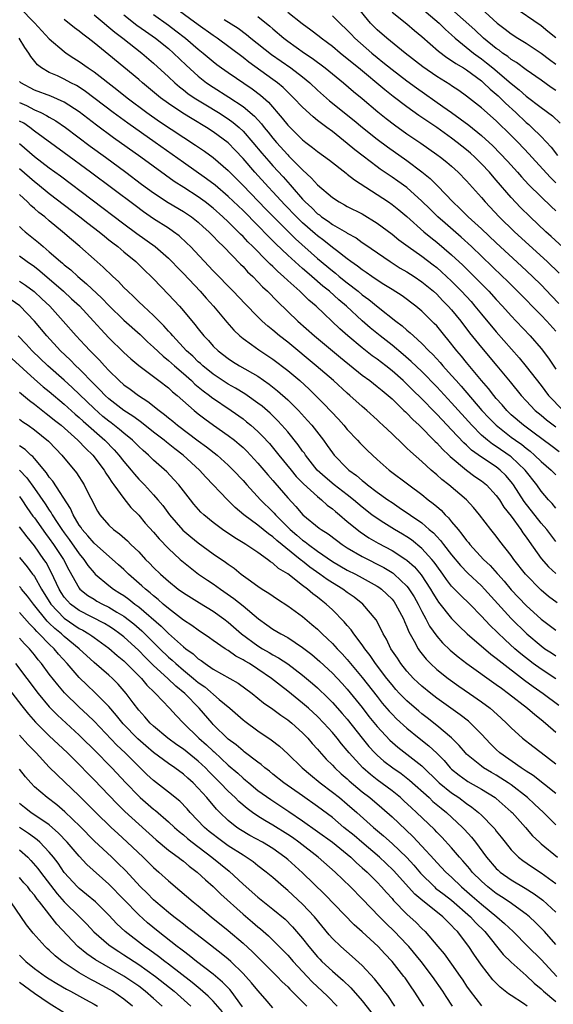
# Model space of a CAD drawing. Units: inches. Extents: x 2583000 to 2586000, y 1551000 to 1554000.
# Drawn here: x 2584437 to 2584509, y 1551253 to 1551385 of the extents above; entities that cross this region are included whole.
import ezdxf

# ---------------------------------------------------------------- set-up
doc = ezdxf.new("R2010")
doc.units = ezdxf.units.IN
doc.header["$MEASUREMENT"] = 0
doc.layers.add('LD25831551_2ft', color=115, linetype='Continuous')

msp = doc.modelspace()

# ---------------------------------------------------------------- linework, layer by layer
at = {"layer": 'LD25831551_2ft'}
for points, elevation in [([(2584509, 1551363.58), (2584508.27, 1551364.27), (2584505.76, 1551367), (2584505.41, 1551367.41), (2584503.92, 1551369), (2584503, 1551369.93), (2584501, 1551371.9), (2584499, 1551373.65), (2584497, 1551375.21), (2584495.95, 1551375.95), (2584495, 1551376.58), (2584494.76, 1551376.76), (2584493, 1551377.86), (2584491.15, 1551379.15), (2584488.78, 1551381), (2584486.29, 1551383), (2584485, 1551384.11), (2584484.55, 1551384.55), (2584484.11, 1551385), (2584480.93, 1551388.93)], 7968), ([(2584497.94, 1551387.94), (2584501.11, 1551385), (2584502.19, 1551384.19), (2584503, 1551383.56), (2584503.87, 1551383), (2584505, 1551382.31), (2584507, 1551380.99), (2584508.12, 1551380.12), (2584509, 1551379.49)], 7976), ([(2584509, 1551383.02), (2584507.9, 1551383.9), (2584507, 1551384.65), (2584503.24, 1551387.24)], 7978), ([(2584437.05, 1551387.05), (2584439, 1551385.05), (2584441, 1551382.9), (2584443, 1551381.2), (2584443.27, 1551381), (2584444.3, 1551380.3), (2584445, 1551379.88), (2584446.21, 1551379), (2584447, 1551378.47), (2584450.08, 1551376.08), (2584451.43, 1551375), (2584454.11, 1551373), (2584455.81, 1551371.81), (2584460.62, 1551368.62), (2584461.81, 1551367.81), (2584463, 1551366.95), (2584465, 1551365.22), (2584467, 1551363.2), (2584470.05, 1551360.05), (2584474.05, 1551356.05), (2584477, 1551353.42), (2584479, 1551351.73), (2584479.42, 1551351.42), (2584479.91, 1551351), (2584481, 1551350.14), (2584482.46, 1551349), (2584483, 1551348.54), (2584483.89, 1551347.89), (2584485.14, 1551346.86), (2584487.51, 1551345), (2584488.36, 1551344.36), (2584489, 1551343.78), (2584489.43, 1551343.43), (2584489.87, 1551343), (2584491, 1551341.98), (2584491.95, 1551341), (2584492.49, 1551340.49), (2584493.45, 1551339.45), (2584493.83, 1551339), (2584495, 1551337.71), (2584495.61, 1551337), (2584496.27, 1551336.27), (2584499.07, 1551333), (2584500, 1551332), (2584500.97, 1551331), (2584503, 1551329.43), (2584503.57, 1551329), (2584504.41, 1551328.41), (2584505, 1551327.92), (2584505.53, 1551327.53), (2584506.14, 1551327), (2584507, 1551326.16), (2584508.38, 1551325), (2584509, 1551324.34)], 7948), ([(2584447, 1551386.14), (2584448.37, 1551385), (2584448.7, 1551384.7), (2584449, 1551384.48), (2584449.79, 1551383.79), (2584450.86, 1551383), (2584453.4, 1551381), (2584455, 1551379.64), (2584457, 1551377.8), (2584457.83, 1551377), (2584458.46, 1551376.46), (2584459, 1551376.05), (2584459.58, 1551375.58), (2584460.44, 1551375), (2584462.02, 1551374.02), (2584463.7, 1551373), (2584465, 1551372.15), (2584465.68, 1551371.68), (2584466.47, 1551371), (2584467, 1551370.52), (2584468.34, 1551369), (2584469.54, 1551367.54), (2584470.47, 1551366.47), (2584471, 1551365.87), (2584472.38, 1551364.38), (2584473, 1551363.66), (2584473.32, 1551363.32), (2584473.59, 1551363), (2584475, 1551361.38), (2584475.36, 1551361), (2584476.22, 1551360.22), (2584477, 1551359.42), (2584477.25, 1551359.25), (2584477.54, 1551359), (2584478.42, 1551358.42), (2584479, 1551357.97), (2584480.89, 1551356.89), (2584481, 1551356.8), (2584482.17, 1551356.17), (2584483, 1551355.56), (2584483.35, 1551355.35), (2584486.74, 1551353), (2584488.11, 1551352.11), (2584489, 1551351.62), (2584489.96, 1551351), (2584491, 1551350.29), (2584492.55, 1551349), (2584493, 1551348.6), (2584493.78, 1551347.78), (2584494.56, 1551347), (2584495, 1551346.5), (2584496.22, 1551345), (2584497.42, 1551343.42), (2584499, 1551341.47), (2584501.07, 1551339), (2584502.85, 1551336.85), (2584504.33, 1551335), (2584505, 1551334.27), (2584506.22, 1551333), (2584507, 1551332.36), (2584507.73, 1551331.73), (2584509, 1551330.78)], 7952), ([(2584451, 1551386.14), (2584452.75, 1551384.75), (2584453.92, 1551383.92), (2584455.25, 1551383), (2584457, 1551381.59), (2584457.68, 1551381), (2584459.36, 1551379.36), (2584461, 1551377.87), (2584462.12, 1551377), (2584463, 1551376.41), (2584465.09, 1551375.09), (2584467, 1551373.83), (2584468.54, 1551372.54), (2584469.49, 1551371.49), (2584469.85, 1551371), (2584470.37, 1551370.37), (2584471, 1551369.56), (2584471.48, 1551369), (2584473, 1551367.33), (2584473.17, 1551367.17), (2584475, 1551365.31), (2584476.21, 1551364.21), (2584477, 1551363.3), (2584479, 1551361.58), (2584479.9, 1551361), (2584480.63, 1551360.63), (2584481, 1551360.41), (2584483, 1551359.4), (2584485, 1551358.17), (2584487, 1551356.69), (2584487.93, 1551355.93), (2584489.16, 1551355), (2584491, 1551353.71), (2584492.54, 1551352.54), (2584493, 1551352.18), (2584493.63, 1551351.63), (2584495, 1551350.34), (2584496.32, 1551349), (2584497.61, 1551347.61), (2584498.14, 1551347), (2584499, 1551345.94), (2584501, 1551343.55), (2584504.05, 1551340.05), (2584505, 1551338.9), (2584507, 1551336.34), (2584508.01, 1551335), (2584509.96, 1551333)], 7954), ([(2584455, 1551386.17), (2584457, 1551384.75), (2584458, 1551384), (2584459.3, 1551383), (2584461, 1551381.52), (2584461.65, 1551381), (2584463, 1551379.85), (2584463.47, 1551379.47), (2584464.12, 1551379), (2584465, 1551378.38), (2584468.21, 1551376.21), (2584469.35, 1551375.35), (2584470.41, 1551374.41), (2584472.27, 1551372.27), (2584473, 1551371.32), (2584473.31, 1551371), (2584475, 1551369.35), (2584475.44, 1551369), (2584476.33, 1551368.33), (2584477, 1551367.76), (2584478.59, 1551366.59), (2584480.85, 1551364.85), (2584481, 1551364.74), (2584481.95, 1551363.95), (2584485, 1551362.01), (2584486.53, 1551361), (2584487, 1551360.67), (2584487.93, 1551359.93), (2584489, 1551359.05), (2584491.29, 1551357), (2584492.22, 1551356.22), (2584493, 1551355.62), (2584495, 1551353.91), (2584496.5, 1551352.5), (2584497.51, 1551351.51), (2584499.98, 1551349), (2584501, 1551347.88), (2584501.83, 1551347), (2584503, 1551345.71), (2584503.68, 1551345), (2584505.54, 1551343), (2584507, 1551341.31), (2584508.01, 1551340.01), (2584509, 1551338.55)], 7956), ([(2584509, 1551343.63), (2584507.77, 1551345), (2584507, 1551345.81), (2584503.86, 1551349), (2584502.43, 1551350.43), (2584501.85, 1551351), (2584497.66, 1551355), (2584496.27, 1551356.27), (2584494.13, 1551358.13), (2584493.15, 1551359), (2584492.06, 1551360.06), (2584491, 1551361.12), (2584489, 1551362.92), (2584487.79, 1551363.79), (2584487, 1551364.34), (2584485.41, 1551365.41), (2584485, 1551365.71), (2584483.13, 1551367.13), (2584482.01, 1551368.01), (2584481, 1551368.87), (2584479, 1551370.45), (2584478.27, 1551371), (2584477.53, 1551371.53), (2584477, 1551371.96), (2584476.41, 1551372.41), (2584475, 1551373.71), (2584473.78, 1551375), (2584472.37, 1551376.37), (2584471.61, 1551377), (2584471, 1551377.45), (2584467.78, 1551379.78), (2584467, 1551380.4), (2584463.52, 1551383), (2584463, 1551383.35), (2584461, 1551384.8), (2584458, 1551387)], 7958), ([(2584469, 1551385.92), (2584470.6, 1551384.6), (2584471, 1551384.24), (2584472.48, 1551383), (2584473, 1551382.61), (2584475.27, 1551381), (2584476.3, 1551380.3), (2584478.05, 1551379), (2584480.51, 1551377), (2584481.84, 1551375.84), (2584483, 1551374.9), (2584485.11, 1551373.11), (2584486.22, 1551372.22), (2584487.35, 1551371.35), (2584489, 1551370.16), (2584490.88, 1551368.88), (2584493, 1551367.38), (2584493.52, 1551367), (2584494.34, 1551366.34), (2584495, 1551365.79), (2584495.88, 1551365), (2584497, 1551363.85), (2584499, 1551361.6), (2584499.51, 1551361), (2584501.37, 1551359), (2584503.44, 1551357), (2584507.82, 1551353), (2584509.44, 1551351.44)], 7962), ([(2584511, 1551353.94), (2584508.37, 1551356.37), (2584507.67, 1551357), (2584505.53, 1551359), (2584504.26, 1551360.26), (2584503, 1551361.61), (2584501, 1551363.94), (2584500.5, 1551364.5), (2584500.08, 1551365), (2584499, 1551366.14), (2584498.12, 1551367), (2584497.53, 1551367.53), (2584497, 1551368), (2584495.76, 1551369), (2584495, 1551369.57), (2584493, 1551370.99), (2584491.79, 1551371.79), (2584490.61, 1551372.61), (2584489, 1551373.76), (2584487.16, 1551375.16), (2584486.04, 1551376.04), (2584482.5, 1551379), (2584481, 1551380.23), (2584480.03, 1551381), (2584479, 1551381.86), (2584478.36, 1551382.36), (2584477.5, 1551383), (2584477.23, 1551383.23), (2584476.09, 1551384.09), (2584474.93, 1551384.92), (2584473, 1551386.46)], 7964), ([(2584479, 1551386), (2584479.99, 1551385), (2584481, 1551384.06), (2584481.51, 1551383.51), (2584482.01, 1551383), (2584484.28, 1551381), (2584485, 1551380.4), (2584485.78, 1551379.78), (2584487, 1551378.77), (2584489, 1551377.26), (2584490.31, 1551376.31), (2584493.84, 1551373.84), (2584494.98, 1551373), (2584496.17, 1551372.17), (2584497.31, 1551371.31), (2584499, 1551369.92), (2584500.53, 1551368.53), (2584501.52, 1551367.52), (2584502.49, 1551366.49), (2584503.84, 1551365), (2584504.38, 1551364.38), (2584505.34, 1551363.34), (2584507, 1551361.68), (2584508.37, 1551360.37), (2584509, 1551359.8)], 7966), ([(2584487, 1551386.48), (2584489, 1551384.91), (2584490.03, 1551384.02), (2584491, 1551383.21), (2584493.24, 1551381.24), (2584494.38, 1551380.38), (2584495, 1551380.01), (2584495.58, 1551379.58), (2584496.58, 1551379), (2584497, 1551378.74), (2584499, 1551377.25), (2584499.3, 1551377), (2584500.16, 1551376.16), (2584501, 1551375.46), (2584501.24, 1551375.24), (2584502.25, 1551374.25), (2584503.64, 1551373), (2584505, 1551371.69), (2584505.38, 1551371.38), (2584505.79, 1551371), (2584507, 1551369.78), (2584508.35, 1551368.35), (2584509.23, 1551367.23)], 7970), ([(2584491.01, 1551387), (2584493.31, 1551385), (2584494.16, 1551384.16), (2584495, 1551383.43), (2584495.47, 1551383), (2584497.96, 1551381), (2584498.55, 1551380.55), (2584499, 1551380.23), (2584499.7, 1551379.7), (2584500.55, 1551379), (2584503, 1551376.89), (2584504.07, 1551376.07), (2584505, 1551375.22), (2584507, 1551373.68), (2584508.55, 1551372.55), (2584509.59, 1551371.59)], 7972), ([(2584509, 1551375.95), (2584508.38, 1551376.38), (2584507, 1551377.37), (2584505, 1551378.75), (2584503.71, 1551379.71), (2584503, 1551380.13), (2584502.53, 1551380.53), (2584501.84, 1551381), (2584501.37, 1551381.37), (2584501, 1551381.61), (2584499.28, 1551383), (2584498.1, 1551384.1), (2584495, 1551386.91)], 7974), ([(2584509.46, 1551327.46), (2584508.31, 1551328.31), (2584506.06, 1551329.94), (2584504.64, 1551331), (2584503, 1551332.43), (2584502.4, 1551333), (2584501.77, 1551333.77), (2584501, 1551334.6), (2584500.66, 1551335), (2584499.94, 1551335.94), (2584499.01, 1551337), (2584497, 1551339.44), (2584496.31, 1551340.31), (2584495.71, 1551341), (2584494.51, 1551342.51), (2584494.09, 1551343), (2584493, 1551344.34), (2584492.68, 1551344.68), (2584491, 1551346.32), (2584490.2, 1551347), (2584488.37, 1551348.37), (2584487, 1551349.22), (2584485.92, 1551349.92), (2584485, 1551350.48), (2584484.27, 1551351), (2584483.54, 1551351.54), (2584483, 1551351.89), (2584482.39, 1551352.39), (2584481.49, 1551353), (2584481, 1551353.36), (2584479.54, 1551354.46), (2584479, 1551354.88), (2584477.83, 1551355.83), (2584477, 1551356.44), (2584476.7, 1551356.7), (2584475, 1551358.2), (2584474.18, 1551359), (2584472.62, 1551360.62), (2584471, 1551362.37), (2584470.4, 1551363), (2584468.57, 1551365), (2584467, 1551366.84), (2584465.96, 1551367.96), (2584465, 1551368.93), (2584463, 1551370.41), (2584462.09, 1551371), (2584460.16, 1551372.16), (2584458.93, 1551372.93), (2584457, 1551374.22), (2584455.93, 1551375), (2584453.49, 1551377), (2584453, 1551377.43), (2584449, 1551380.74), (2584447, 1551382.38), (2584446.22, 1551383), (2584445.51, 1551383.51), (2584445, 1551383.95), (2584444.39, 1551384.39), (2584443, 1551385.51)], 7950), ([(2584464.49, 1551385.51), (2584466.33, 1551384.33), (2584467.49, 1551383.49), (2584468.07, 1551383), (2584470.82, 1551380.82), (2584473.42, 1551379), (2584475, 1551377.78), (2584475.95, 1551377), (2584477, 1551376.01), (2584478.6, 1551374.6), (2584481.93, 1551371.93), (2584483.06, 1551371), (2584485, 1551369.45), (2584486.39, 1551368.39), (2584489, 1551366.55), (2584491, 1551365.06), (2584492.13, 1551364.14), (2584493, 1551363.25), (2584493.13, 1551363.13), (2584495.15, 1551361), (2584496.12, 1551360.12), (2584497.23, 1551359), (2584499, 1551357.38), (2584501, 1551355.51), (2584504.39, 1551352.39), (2584505.86, 1551351), (2584507, 1551349.86), (2584508.41, 1551348.41), (2584509.38, 1551347.38)], 7960), ([(2584509, 1551319.89), (2584508.48, 1551320.48), (2584507.99, 1551321), (2584507, 1551322.17), (2584506.42, 1551323), (2584504.88, 1551325), (2584503, 1551326.79), (2584502.88, 1551326.88), (2584501, 1551328.16), (2584500.48, 1551328.48), (2584499.81, 1551329), (2584499, 1551329.7), (2584497.71, 1551331), (2584495, 1551334.02), (2584493, 1551336.16), (2584491, 1551338.21), (2584489.59, 1551339.59), (2584488.52, 1551340.52), (2584487, 1551341.77), (2584485.41, 1551343), (2584484.09, 1551344.09), (2584483, 1551345.04), (2584480.91, 1551347), (2584479.87, 1551347.87), (2584478.61, 1551349), (2584477.71, 1551349.71), (2584476.24, 1551351), (2584475.57, 1551351.57), (2584475, 1551352.08), (2584474.5, 1551352.5), (2584473, 1551353.87), (2584471.39, 1551355.39), (2584470.39, 1551356.39), (2584469, 1551357.82), (2584467, 1551359.83), (2584465, 1551361.75), (2584463.25, 1551363.25), (2584462.12, 1551364.12), (2584459, 1551366.3), (2584455.22, 1551369), (2584451.56, 1551371.56), (2584449.59, 1551373), (2584445.84, 1551375.84), (2584445, 1551376.4), (2584444.63, 1551376.63), (2584443.89, 1551377), (2584443, 1551377.49), (2584442.08, 1551377.92), (2584441, 1551378.39), (2584439.97, 1551379), (2584439.42, 1551379.42), (2584438.53, 1551380.53), (2584438.26, 1551381), (2584437.73, 1551381.73), (2584436.94, 1551383)], 7946), ([(2584509, 1551315.42), (2584508.3, 1551316.3), (2584507.77, 1551317), (2584507, 1551317.88), (2584504.75, 1551320.75), (2584503.33, 1551323), (2584503.19, 1551323.19), (2584503, 1551323.43), (2584502.28, 1551324.28), (2584501.54, 1551325), (2584501, 1551325.42), (2584499, 1551326.71), (2584497.67, 1551327.67), (2584497, 1551328.32), (2584496.63, 1551328.63), (2584495, 1551330.4), (2584493.72, 1551331.72), (2584493, 1551332.51), (2584492.75, 1551332.75), (2584491, 1551334.55), (2584489.77, 1551335.77), (2584489, 1551336.55), (2584488.51, 1551337), (2584487, 1551338.34), (2584486.17, 1551339), (2584485, 1551339.89), (2584484.35, 1551340.35), (2584483, 1551341.39), (2584481.07, 1551343), (2584479.98, 1551343.98), (2584476.8, 1551347), (2584475.82, 1551347.82), (2584474.62, 1551349), (2584473, 1551350.47), (2584472.44, 1551351), (2584471.66, 1551351.66), (2584471, 1551352.31), (2584470.63, 1551352.63), (2584470.3, 1551353), (2584468.31, 1551355), (2584467.65, 1551355.65), (2584467, 1551356.35), (2584466.66, 1551356.66), (2584466.36, 1551357), (2584465, 1551358.34), (2584464.31, 1551359), (2584463, 1551360.16), (2584461.94, 1551361), (2584461, 1551361.7), (2584459.04, 1551362.96), (2584457.76, 1551363.76), (2584456.58, 1551364.58), (2584453.28, 1551367), (2584449.63, 1551369.63), (2584447.33, 1551371.33), (2584445, 1551373.08), (2584443, 1551374.38), (2584441.2, 1551375.2), (2584439, 1551376.02), (2584437.18, 1551377), (2584437, 1551377.16)], 7944), ([(2584437, 1551374.35), (2584437.94, 1551373.94), (2584439, 1551373.37), (2584439.85, 1551373), (2584440.63, 1551372.63), (2584441, 1551372.39), (2584441.88, 1551371.88), (2584443.16, 1551371), (2584446.5, 1551368.5), (2584448.55, 1551367), (2584451.25, 1551365), (2584453.39, 1551363.39), (2584455, 1551362.21), (2584456.94, 1551360.94), (2584459, 1551359.71), (2584460.07, 1551359), (2584461, 1551358.27), (2584461.66, 1551357.66), (2584462.42, 1551357), (2584463, 1551356.41), (2584463.67, 1551355.67), (2584464.38, 1551355), (2584466.65, 1551352.65), (2584467, 1551352.31), (2584467.62, 1551351.62), (2584468.3, 1551351), (2584469, 1551350.29), (2584469.62, 1551349.62), (2584470.3, 1551349), (2584471.62, 1551347.62), (2584474.37, 1551345), (2584476.6, 1551343), (2584480.09, 1551340.09), (2584483, 1551337.75), (2584484.01, 1551337), (2584485, 1551336.23), (2584485.66, 1551335.66), (2584486.48, 1551335), (2584487, 1551334.54), (2584488.61, 1551333), (2584488.8, 1551332.8), (2584489, 1551332.63), (2584489.78, 1551331.78), (2584490.64, 1551331), (2584492.81, 1551328.81), (2584493, 1551328.65), (2584493.78, 1551327.78), (2584494.63, 1551327), (2584494.81, 1551326.81), (2584496.99, 1551324.99), (2584498.12, 1551324.12), (2584499, 1551323.53), (2584499.67, 1551323), (2584501, 1551321.58), (2584501.41, 1551321), (2584502.03, 1551320.03), (2584503, 1551318.78), (2584504.3, 1551317), (2584504.58, 1551316.58), (2584505, 1551316), (2584505.39, 1551315.39), (2584507, 1551313.11), (2584508.01, 1551312.01), (2584509, 1551311.12)], 7942), ([(2584509.17, 1551307.17), (2584508.02, 1551308.02), (2584507, 1551308.86), (2584504.91, 1551311), (2584503.35, 1551313), (2584503, 1551313.5), (2584501.46, 1551315.46), (2584501, 1551316.1), (2584500.26, 1551317), (2584498.76, 1551319), (2584497.95, 1551319.95), (2584496.99, 1551320.99), (2584494.63, 1551323), (2584493.71, 1551323.71), (2584493, 1551324.36), (2584492.24, 1551325), (2584491, 1551326.12), (2584489.47, 1551327.47), (2584489, 1551327.95), (2584488.45, 1551328.45), (2584487, 1551329.85), (2584485.79, 1551331), (2584485.37, 1551331.37), (2584485, 1551331.73), (2584483.62, 1551333), (2584483, 1551333.52), (2584481.36, 1551335), (2584481, 1551335.3), (2584479.14, 1551337), (2584476.83, 1551339), (2584473, 1551342.15), (2584471.91, 1551343), (2584471, 1551343.79), (2584470.32, 1551344.32), (2584469.58, 1551345), (2584469, 1551345.57), (2584467.3, 1551347.3), (2584465.7, 1551349), (2584463, 1551351.75), (2584459.95, 1551355), (2584459.48, 1551355.48), (2584458.44, 1551356.44), (2584457.68, 1551357), (2584457, 1551357.46), (2584455, 1551358.74), (2584453.66, 1551359.66), (2584452.51, 1551360.51), (2584446.54, 1551365), (2584443, 1551367.61), (2584439, 1551370.5), (2584438.37, 1551371), (2584437.56, 1551371.56), (2584437, 1551371.86)], 7940), ([(2584437, 1551368.86), (2584439, 1551367.1), (2584441, 1551365.6), (2584442.5, 1551364.5), (2584451, 1551358.08), (2584452.77, 1551356.77), (2584455.22, 1551355), (2584457, 1551353.45), (2584457.46, 1551353), (2584458.2, 1551352.2), (2584459, 1551351.37), (2584461.24, 1551349), (2584462.06, 1551348.06), (2584463.04, 1551347), (2584464.84, 1551344.84), (2584465.77, 1551343.77), (2584466.58, 1551343), (2584467, 1551342.65), (2584468.14, 1551341.86), (2584469.14, 1551341.14), (2584471, 1551339.9), (2584473, 1551338.38), (2584474.62, 1551337), (2584475.86, 1551335.86), (2584476.75, 1551335), (2584477.87, 1551333.87), (2584479.81, 1551331.81), (2584480.54, 1551331), (2584481, 1551330.46), (2584482.38, 1551329), (2584482.67, 1551328.67), (2584483.67, 1551327.67), (2584484.36, 1551327), (2584485, 1551326.42), (2584486.64, 1551325), (2584489.24, 1551323), (2584491, 1551321.7), (2584491.87, 1551321), (2584492.52, 1551320.52), (2584493, 1551320.08), (2584493.59, 1551319.59), (2584494.13, 1551319), (2584494.58, 1551318.58), (2584495, 1551318.04), (2584495.86, 1551317), (2584496.39, 1551316.39), (2584497, 1551315.53), (2584497.25, 1551315.25), (2584497.43, 1551315), (2584499.3, 1551313), (2584500.18, 1551312.18), (2584501.12, 1551311.12), (2584501.2, 1551311), (2584502.06, 1551310.06), (2584503, 1551308.92), (2584505, 1551306.8), (2584507, 1551304.98), (2584509, 1551303.49)], 7938), ([(2584437, 1551365.5), (2584439, 1551363.74), (2584439.42, 1551363.42), (2584441, 1551362.15), (2584445.1, 1551359), (2584446.15, 1551358.15), (2584447.67, 1551357), (2584448.39, 1551356.39), (2584449, 1551355.92), (2584449.51, 1551355.51), (2584450.19, 1551355), (2584451, 1551354.31), (2584452.6, 1551353), (2584453.81, 1551351.81), (2584454.68, 1551351), (2584455, 1551350.67), (2584457, 1551348.58), (2584458.47, 1551347), (2584459, 1551346.39), (2584460.55, 1551344.55), (2584461, 1551343.95), (2584461.76, 1551343), (2584462.37, 1551342.37), (2584463, 1551341.65), (2584463.65, 1551341), (2584465, 1551339.96), (2584465.58, 1551339.58), (2584466.54, 1551339), (2584469, 1551337.58), (2584470.53, 1551336.53), (2584471.64, 1551335.64), (2584473, 1551334.43), (2584474.43, 1551333), (2584475.66, 1551331.66), (2584476.22, 1551331), (2584477.79, 1551329), (2584478.31, 1551328.31), (2584479, 1551327.3), (2584479.24, 1551327), (2584481, 1551325.18), (2584481.19, 1551325), (2584482.25, 1551324.25), (2584483, 1551323.59), (2584483.34, 1551323.34), (2584483.73, 1551323), (2584485, 1551322.04), (2584486.44, 1551321), (2584487, 1551320.62), (2584487.98, 1551319.98), (2584491, 1551317.89), (2584492.01, 1551317), (2584492.55, 1551316.55), (2584493, 1551316.05), (2584493.52, 1551315.52), (2584493.9, 1551315), (2584495, 1551313.59), (2584496.18, 1551312.18), (2584497.16, 1551311.16), (2584499, 1551309.45), (2584499.43, 1551309), (2584503, 1551305.07), (2584505.08, 1551303), (2584507, 1551301.37), (2584507.52, 1551301), (2584508.43, 1551300.43), (2584509, 1551300.04)], 7936), ([(2584509, 1551296.96), (2584507, 1551298.25), (2584505.96, 1551299), (2584504.3, 1551300.3), (2584503.48, 1551301), (2584502.18, 1551302.18), (2584500.14, 1551304.14), (2584499, 1551305.38), (2584497.44, 1551307), (2584496.18, 1551308.18), (2584495, 1551309.42), (2584494.3, 1551310.3), (2584493.82, 1551311), (2584493, 1551312.11), (2584492.64, 1551312.64), (2584492.33, 1551313), (2584491, 1551314.48), (2584489.61, 1551315.61), (2584489, 1551316.01), (2584488.39, 1551316.39), (2584487.34, 1551317), (2584485.9, 1551317.9), (2584485, 1551318.49), (2584484.3, 1551319), (2584483, 1551319.99), (2584481.81, 1551321), (2584481, 1551321.65), (2584479.25, 1551323), (2584478.03, 1551324.03), (2584476.97, 1551325), (2584475.39, 1551327), (2584475.24, 1551327.24), (2584475, 1551327.55), (2584474.4, 1551328.4), (2584473, 1551330.12), (2584472.23, 1551331), (2584471.64, 1551331.64), (2584470.63, 1551332.63), (2584469.56, 1551333.56), (2584469, 1551333.98), (2584467.57, 1551335), (2584467.23, 1551335.23), (2584466, 1551336), (2584465, 1551336.55), (2584463, 1551337.86), (2584461.59, 1551339), (2584461.29, 1551339.29), (2584461, 1551339.54), (2584460.27, 1551340.27), (2584459.43, 1551341), (2584457.56, 1551343), (2584457.32, 1551343.32), (2584457, 1551343.66), (2584456.38, 1551344.38), (2584455, 1551345.77), (2584453.63, 1551347), (2584453, 1551347.6), (2584452.3, 1551348.3), (2584451.52, 1551349), (2584451, 1551349.53), (2584450.3, 1551350.3), (2584449.53, 1551351), (2584448.25, 1551352.25), (2584447, 1551353.32), (2584445.11, 1551355), (2584443.96, 1551355.96), (2584442.78, 1551357), (2584441, 1551358.47), (2584440.38, 1551359), (2584439.6, 1551359.6), (2584439, 1551360.12), (2584438.52, 1551360.52), (2584438.06, 1551361), (2584437, 1551361.98)], 7934), ([(2584437, 1551357.69), (2584437.36, 1551357.36), (2584437.78, 1551357), (2584439.56, 1551355.56), (2584440.17, 1551355), (2584441, 1551354.31), (2584442.49, 1551353), (2584442.78, 1551352.78), (2584443, 1551352.57), (2584443.88, 1551351.88), (2584444.82, 1551351), (2584446.01, 1551350.01), (2584448.07, 1551348.07), (2584449, 1551347.09), (2584451, 1551345.12), (2584453.18, 1551343.18), (2584454.2, 1551342.2), (2584455, 1551341.5), (2584456.27, 1551340.27), (2584457, 1551339.72), (2584457.79, 1551339), (2584459, 1551337.97), (2584460.09, 1551337), (2584460.55, 1551336.55), (2584461.64, 1551335.64), (2584462.51, 1551335), (2584462.77, 1551334.77), (2584465.4, 1551333), (2584467, 1551331.86), (2584467.49, 1551331.49), (2584468.07, 1551331), (2584469, 1551330.17), (2584469.59, 1551329.59), (2584470.55, 1551328.55), (2584471.46, 1551327.46), (2584471.82, 1551327), (2584473.45, 1551325), (2584474.15, 1551324.15), (2584475.14, 1551323.14), (2584477, 1551321.43), (2584477.55, 1551321), (2584478.3, 1551320.3), (2584479, 1551319.8), (2584479.42, 1551319.42), (2584479.95, 1551319), (2584481, 1551318.1), (2584482.71, 1551316.71), (2584483.9, 1551315.9), (2584485.16, 1551315.16), (2584487, 1551314.19), (2584488.86, 1551313), (2584489, 1551312.9), (2584490, 1551312), (2584490.92, 1551310.92), (2584492.17, 1551309), (2584492.47, 1551308.47), (2584493, 1551307.62), (2584493.26, 1551307.26), (2584495, 1551305.07), (2584496.01, 1551304.01), (2584497.07, 1551303), (2584500.27, 1551300.27), (2584501, 1551299.75), (2584501.4, 1551299.4), (2584504.79, 1551296.79), (2584505.93, 1551295.93), (2584507.31, 1551295), (2584509.41, 1551293.41)], 7932), ([(2584437, 1551353.75), (2584438.01, 1551353), (2584439, 1551352.31), (2584439.73, 1551351.73), (2584442.89, 1551349), (2584444, 1551348), (2584445.03, 1551347.03), (2584446.93, 1551345), (2584447.91, 1551343.91), (2584449, 1551342.77), (2584451, 1551340.8), (2584451.94, 1551339.94), (2584453.02, 1551339.02), (2584455.72, 1551337), (2584457, 1551336.02), (2584457.52, 1551335.52), (2584458.17, 1551335), (2584460.43, 1551333), (2584461, 1551332.54), (2584461.86, 1551331.86), (2584463.02, 1551331.02), (2584465, 1551329.65), (2584465.84, 1551329), (2584466.48, 1551328.48), (2584467, 1551328.01), (2584467.51, 1551327.51), (2584468, 1551327), (2584469, 1551325.91), (2584470.33, 1551324.33), (2584471, 1551323.57), (2584471.26, 1551323.26), (2584473, 1551321.27), (2584474.1, 1551320.1), (2584475.03, 1551319), (2584477.21, 1551317.21), (2584477.5, 1551317), (2584478.42, 1551316.42), (2584479.56, 1551315.56), (2584480.32, 1551315), (2584481, 1551314.56), (2584483, 1551313.37), (2584485.9, 1551311.9), (2584487, 1551311.23), (2584487.14, 1551311.14), (2584487.31, 1551311), (2584489, 1551309.39), (2584489.18, 1551309.18), (2584489.96, 1551307.96), (2584490.5, 1551307), (2584491, 1551305.99), (2584491.55, 1551305), (2584492.05, 1551304.05), (2584493, 1551302.7), (2584493.79, 1551301.79), (2584494.79, 1551300.79), (2584495.89, 1551299.89), (2584497.03, 1551299.03), (2584501, 1551296.21), (2584501.68, 1551295.68), (2584502.64, 1551295), (2584505.18, 1551293), (2584506.15, 1551292.15), (2584507, 1551291.51), (2584507.61, 1551291), (2584509, 1551289.79)], 7930), ([(2584437, 1551350.38), (2584437.82, 1551349.82), (2584438.97, 1551348.97), (2584440.01, 1551348.01), (2584441.08, 1551347), (2584442.88, 1551345), (2584444.61, 1551343), (2584445.77, 1551341.77), (2584446.48, 1551341), (2584446.75, 1551340.75), (2584447, 1551340.47), (2584447.73, 1551339.73), (2584448.39, 1551339), (2584449, 1551338.35), (2584450.38, 1551337), (2584451, 1551336.45), (2584451.84, 1551335.84), (2584452.95, 1551335), (2584454.22, 1551334.22), (2584455.74, 1551333), (2584456.47, 1551332.47), (2584457, 1551332), (2584457.56, 1551331.56), (2584458.21, 1551331), (2584461, 1551328.92), (2584462.12, 1551328.12), (2584463.51, 1551327), (2584465, 1551325.65), (2584465.66, 1551325), (2584467, 1551323.57), (2584467.51, 1551323), (2584469.35, 1551321), (2584471, 1551319.38), (2584471.19, 1551319.19), (2584471.34, 1551319), (2584473.33, 1551317), (2584474.24, 1551316.24), (2584475, 1551315.58), (2584475.35, 1551315.35), (2584475.77, 1551315), (2584477, 1551314.09), (2584479, 1551312.71), (2584481, 1551311.56), (2584482.1, 1551311), (2584483, 1551310.52), (2584485, 1551309.4), (2584485.25, 1551309.25), (2584485.58, 1551309), (2584486.32, 1551308.32), (2584487, 1551307.64), (2584487.29, 1551307.29), (2584487.49, 1551307), (2584488.54, 1551305), (2584488.67, 1551304.67), (2584489, 1551303.96), (2584489.27, 1551303.27), (2584489.99, 1551302.01), (2584490.52, 1551301), (2584490.71, 1551300.71), (2584491.58, 1551299.58), (2584492.16, 1551299), (2584493, 1551298.23), (2584494.55, 1551297), (2584495.98, 1551295.98), (2584497.42, 1551295), (2584499, 1551293.88), (2584500.16, 1551293), (2584500.62, 1551292.62), (2584501.66, 1551291.66), (2584502.38, 1551291), (2584503, 1551290.36), (2584504.52, 1551289), (2584505.9, 1551287.9), (2584507, 1551287.08), (2584509, 1551285.55)], 7928), ([(2584509, 1551281.55), (2584505.97, 1551283.97), (2584505, 1551284.57), (2584504.75, 1551284.75), (2584504.34, 1551285), (2584501.48, 1551287), (2584501, 1551287.45), (2584500.22, 1551288.22), (2584499, 1551289.53), (2584497.54, 1551291), (2584497.25, 1551291.25), (2584496.13, 1551292.13), (2584493, 1551294.38), (2584492.19, 1551295), (2584491, 1551295.95), (2584490.45, 1551296.45), (2584489.89, 1551297), (2584489, 1551297.97), (2584488.17, 1551299), (2584487.72, 1551299.72), (2584486.85, 1551301), (2584486.26, 1551302.26), (2584485.81, 1551303), (2584485.56, 1551303.56), (2584484.87, 1551304.87), (2584483.1, 1551307), (2584481.92, 1551307.92), (2584481, 1551308.55), (2584480.41, 1551309), (2584479, 1551309.84), (2584478.29, 1551310.29), (2584477.32, 1551311), (2584475.95, 1551311.95), (2584475, 1551312.75), (2584474.85, 1551312.85), (2584474.69, 1551313), (2584471.52, 1551315.52), (2584471, 1551316.01), (2584470.41, 1551316.41), (2584469, 1551317.59), (2584467.09, 1551319), (2584465.95, 1551319.95), (2584464.91, 1551321), (2584462.02, 1551324.02), (2584461.15, 1551325), (2584458.98, 1551327), (2584457.84, 1551327.84), (2584456.72, 1551328.72), (2584456.4, 1551329), (2584455, 1551330.09), (2584453.39, 1551331.39), (2584453, 1551331.64), (2584452.22, 1551332.22), (2584451, 1551332.99), (2584449, 1551334.56), (2584448.51, 1551335), (2584447.78, 1551335.78), (2584447, 1551336.52), (2584445, 1551338.6), (2584444.58, 1551339), (2584443.8, 1551339.8), (2584442.5, 1551341), (2584440.65, 1551343), (2584438.99, 1551345), (2584437.03, 1551347.03), (2584435.87, 1551347.87)], 7926), ([(2584509, 1551277.33), (2584507.33, 1551279), (2584506.13, 1551280.13), (2584505.17, 1551281), (2584503, 1551282.7), (2584502.58, 1551283), (2584501.63, 1551283.63), (2584501, 1551284.01), (2584500.37, 1551284.37), (2584499.29, 1551285), (2584499, 1551285.21), (2584497, 1551286.86), (2584496.86, 1551287), (2584496.02, 1551288.02), (2584495, 1551289.02), (2584493, 1551290.71), (2584491.72, 1551291.72), (2584491, 1551292.27), (2584490.6, 1551292.6), (2584489, 1551293.98), (2584488.02, 1551295), (2584487.53, 1551295.53), (2584487, 1551296.14), (2584486.31, 1551297), (2584484.78, 1551299), (2584484.07, 1551300.07), (2584483.35, 1551301), (2584483, 1551301.52), (2584481.87, 1551303), (2584481.52, 1551303.52), (2584481, 1551304.11), (2584480.59, 1551304.59), (2584479, 1551306.22), (2584478.18, 1551307), (2584477.51, 1551307.51), (2584477, 1551307.93), (2584476.38, 1551308.38), (2584475.66, 1551309), (2584475, 1551309.49), (2584473, 1551311.04), (2584471.78, 1551311.78), (2584471, 1551312.48), (2584470.68, 1551312.68), (2584470.28, 1551313), (2584469, 1551313.9), (2584467.38, 1551315), (2584467, 1551315.24), (2584465.89, 1551315.89), (2584464.23, 1551317), (2584463, 1551317.95), (2584461.75, 1551319), (2584461.36, 1551319.36), (2584460.42, 1551320.42), (2584459.94, 1551321), (2584458.38, 1551323), (2584457.73, 1551323.73), (2584456.76, 1551324.76), (2584455, 1551326.31), (2584454.3, 1551327), (2584453.6, 1551327.6), (2584453, 1551328.17), (2584452.59, 1551328.59), (2584452.18, 1551329), (2584451, 1551329.95), (2584450.44, 1551330.44), (2584449.32, 1551331.32), (2584449, 1551331.54), (2584448.2, 1551332.2), (2584447, 1551333.24), (2584444.08, 1551336.08), (2584443, 1551337.08), (2584440.81, 1551339), (2584438.71, 1551341), (2584437.89, 1551341.89), (2584436.82, 1551343)], 7924), ([(2584435.96, 1551339.96), (2584439, 1551337.22), (2584440.18, 1551336.18), (2584441, 1551335.53), (2584443, 1551333.86), (2584444.49, 1551332.49), (2584445, 1551332.06), (2584445.54, 1551331.54), (2584448.46, 1551329), (2584449.72, 1551327.72), (2584450.35, 1551327), (2584451, 1551326.14), (2584451.97, 1551325), (2584452.42, 1551324.42), (2584453, 1551323.78), (2584453.77, 1551323), (2584455, 1551321.67), (2584455.58, 1551321), (2584456.23, 1551320.23), (2584457.13, 1551319), (2584458.93, 1551316.93), (2584460.01, 1551316.01), (2584461, 1551315.2), (2584463, 1551313.75), (2584464.64, 1551312.64), (2584465, 1551312.35), (2584465.8, 1551311.8), (2584466.76, 1551311), (2584467.68, 1551310.32), (2584469, 1551309.38), (2584469.59, 1551309), (2584470.47, 1551308.47), (2584471.65, 1551307.65), (2584473, 1551306.78), (2584475, 1551305.31), (2584476.26, 1551304.26), (2584477, 1551303.61), (2584477.61, 1551303), (2584478.34, 1551302.34), (2584479, 1551301.69), (2584479.64, 1551301), (2584480.32, 1551300.32), (2584481, 1551299.56), (2584483, 1551297.14), (2584485, 1551294.58), (2584485.7, 1551293.7), (2584486.62, 1551292.62), (2584487, 1551292.19), (2584487.59, 1551291.59), (2584489, 1551290.31), (2584490.63, 1551289), (2584491.96, 1551287.96), (2584493, 1551286.96), (2584493.98, 1551285.98), (2584494.82, 1551285), (2584495, 1551284.83), (2584496.01, 1551284.01), (2584497, 1551283.28), (2584497.17, 1551283.17), (2584499, 1551282.13), (2584500.83, 1551281), (2584501, 1551280.87), (2584503, 1551279.11), (2584503.12, 1551279), (2584504.94, 1551277), (2584505.88, 1551275.88), (2584506.78, 1551275), (2584507, 1551274.81), (2584509.23, 1551273)], 7922), ([(2584437, 1551335.47), (2584438.33, 1551334.33), (2584439, 1551333.84), (2584440.59, 1551332.59), (2584441, 1551332.29), (2584441.7, 1551331.7), (2584442.6, 1551331), (2584444.85, 1551329), (2584445.89, 1551327.89), (2584446.84, 1551327), (2584448.35, 1551325), (2584448.58, 1551324.58), (2584449, 1551323.99), (2584449.38, 1551323.38), (2584449.68, 1551323), (2584451, 1551321.17), (2584451.96, 1551319.96), (2584453, 1551318.92), (2584453.88, 1551317.88), (2584455, 1551316.63), (2584455.74, 1551315.74), (2584457, 1551314.45), (2584458.58, 1551313), (2584459, 1551312.63), (2584459.89, 1551311.89), (2584461.03, 1551311.03), (2584462.22, 1551310.22), (2584463, 1551309.71), (2584463.97, 1551309), (2584465.75, 1551307.75), (2584467, 1551306.74), (2584469.07, 1551305), (2584470.22, 1551304.22), (2584471, 1551303.64), (2584472.06, 1551303), (2584473, 1551302.49), (2584475, 1551301.18), (2584476.22, 1551300.22), (2584477.3, 1551299.29), (2584479, 1551297.7), (2584480.31, 1551296.31), (2584481, 1551295.55), (2584483, 1551293.09), (2584483.91, 1551291.91), (2584485, 1551290.54), (2584486.71, 1551288.71), (2584487.78, 1551287.78), (2584489, 1551286.85), (2584491, 1551285.25), (2584493.35, 1551283), (2584495, 1551281.65), (2584495.96, 1551281), (2584497, 1551280.21), (2584497.73, 1551279.73), (2584498.62, 1551279), (2584499, 1551278.64), (2584500.61, 1551277), (2584500.79, 1551276.79), (2584501, 1551276.5), (2584501.67, 1551275.67), (2584502.18, 1551275), (2584503, 1551273.99), (2584503.97, 1551273), (2584504.54, 1551272.54), (2584505.73, 1551271.73), (2584507, 1551270.92), (2584509, 1551269.47)], 7920), ([(2584437, 1551331.81), (2584437.45, 1551331.45), (2584438.14, 1551331), (2584439, 1551330.4), (2584440.88, 1551328.88), (2584441.86, 1551327.86), (2584442.7, 1551327), (2584444.64, 1551324.64), (2584445.69, 1551323), (2584446.36, 1551321.64), (2584446.8, 1551320.8), (2584447, 1551320.33), (2584447.46, 1551319.46), (2584447.76, 1551319), (2584449, 1551317.57), (2584449.6, 1551317), (2584450.41, 1551316.41), (2584451.48, 1551315.48), (2584451.96, 1551315), (2584453, 1551314), (2584453.93, 1551313), (2584454.47, 1551312.47), (2584455, 1551311.92), (2584455.94, 1551311), (2584457, 1551310.06), (2584458.31, 1551309), (2584459, 1551308.49), (2584461.15, 1551307.15), (2584463, 1551306.02), (2584464.41, 1551305), (2584465, 1551304.55), (2584466.78, 1551303), (2584469, 1551301.38), (2584469.62, 1551301), (2584470.5, 1551300.5), (2584471, 1551300.19), (2584471.78, 1551299.78), (2584473, 1551298.98), (2584475, 1551297.46), (2584476.33, 1551296.33), (2584477, 1551295.73), (2584478.4, 1551294.4), (2584479, 1551293.79), (2584480.32, 1551292.32), (2584481, 1551291.53), (2584482.99, 1551288.99), (2584483.88, 1551287.88), (2584484.7, 1551287), (2584485, 1551286.7), (2584485.91, 1551285.91), (2584487.11, 1551285), (2584488.22, 1551284.22), (2584489.34, 1551283.34), (2584491.97, 1551281), (2584492.5, 1551280.5), (2584493.58, 1551279.58), (2584494.31, 1551279), (2584496.46, 1551277), (2584496.73, 1551276.73), (2584497.68, 1551275.68), (2584498.21, 1551275), (2584499.68, 1551273), (2584501, 1551271.48), (2584501.24, 1551271.24), (2584501.51, 1551271), (2584503, 1551269.95), (2584504.86, 1551268.86), (2584506.09, 1551268.09), (2584507.23, 1551267.23), (2584509, 1551265.62)], 7918), ([(2584509, 1551261.27), (2584507.46, 1551263), (2584506.24, 1551264.24), (2584505.44, 1551265), (2584505, 1551265.36), (2584502.72, 1551267), (2584501.69, 1551267.69), (2584501, 1551268.12), (2584499.87, 1551269), (2584499, 1551269.77), (2584497.76, 1551271), (2584497.43, 1551271.43), (2584496.52, 1551272.52), (2584496.08, 1551273), (2584495, 1551274.28), (2584493.69, 1551275.69), (2584493, 1551276.37), (2584492.7, 1551276.7), (2584490.29, 1551279), (2584489.62, 1551279.62), (2584488.59, 1551280.59), (2584488.12, 1551281), (2584487, 1551281.91), (2584485, 1551283.41), (2584484.11, 1551284.11), (2584483.1, 1551285), (2584481.25, 1551287), (2584481, 1551287.31), (2584480.22, 1551288.22), (2584479.62, 1551289), (2584479, 1551289.74), (2584477.87, 1551291), (2584477, 1551291.88), (2584475.78, 1551293), (2584475, 1551293.69), (2584473, 1551295.32), (2584472.05, 1551296.05), (2584470.84, 1551297), (2584469, 1551298.24), (2584467.85, 1551299), (2584467.31, 1551299.31), (2584467, 1551299.52), (2584466.02, 1551300.02), (2584465, 1551300.75), (2584464.59, 1551301), (2584463, 1551302.1), (2584462.48, 1551302.48), (2584461, 1551303.47), (2584460.13, 1551304.13), (2584459, 1551304.85), (2584457, 1551306.4), (2584456.29, 1551307), (2584455.61, 1551307.61), (2584455, 1551308.09), (2584454.52, 1551308.52), (2584453.91, 1551309), (2584453.44, 1551309.44), (2584451.64, 1551311), (2584451, 1551311.63), (2584450.28, 1551312.28), (2584447, 1551315.19), (2584446.17, 1551316.17), (2584445.42, 1551317), (2584445.26, 1551317.26), (2584445, 1551317.61), (2584444.18, 1551319), (2584443.84, 1551319.84), (2584441.48, 1551323.48), (2584441, 1551324.05), (2584440.63, 1551324.63), (2584439, 1551326.54), (2584438.8, 1551326.8), (2584438.53, 1551327), (2584437.76, 1551327.76), (2584437, 1551328.25)], 7916), ([(2584437, 1551325), (2584437.97, 1551323.97), (2584439, 1551322.5), (2584440.46, 1551320.46), (2584441, 1551319.62), (2584441.26, 1551319.26), (2584441.39, 1551319), (2584442.07, 1551317.93), (2584442.68, 1551317), (2584443, 1551316.55), (2584443.66, 1551315.66), (2584445, 1551313.75), (2584445.65, 1551313), (2584446.19, 1551312.19), (2584447, 1551311.17), (2584447.17, 1551311), (2584449, 1551309.48), (2584449.61, 1551309), (2584450.48, 1551308.48), (2584451, 1551308.13), (2584451.67, 1551307.67), (2584452.48, 1551307), (2584453, 1551306.61), (2584456.03, 1551304.03), (2584457, 1551303.04), (2584459, 1551301.24), (2584459.31, 1551301), (2584460.3, 1551300.3), (2584461, 1551299.66), (2584461.4, 1551299.4), (2584461.92, 1551299), (2584463, 1551298.26), (2584466.36, 1551296.36), (2584468.22, 1551295), (2584469, 1551294.38), (2584469.75, 1551293.75), (2584471, 1551292.88), (2584472.07, 1551292.07), (2584473, 1551291.44), (2584473.55, 1551291), (2584475, 1551289.71), (2584475.69, 1551289), (2584476.29, 1551288.29), (2584477, 1551287.5), (2584477.22, 1551287.22), (2584478.17, 1551286.17), (2584479, 1551285.34), (2584479.32, 1551285), (2584480.19, 1551284.19), (2584481, 1551283.51), (2584481.26, 1551283.26), (2584483, 1551281.8), (2584484.01, 1551281), (2584485.63, 1551279.63), (2584487, 1551278.41), (2584489.78, 1551275.78), (2584491, 1551274.5), (2584492.68, 1551272.68), (2584493, 1551272.31), (2584494.22, 1551271), (2584495, 1551270.3), (2584496.35, 1551269), (2584497.78, 1551267.78), (2584499, 1551266.7), (2584501.09, 1551265), (2584502.11, 1551264.11), (2584503.28, 1551263), (2584505.25, 1551261), (2584507, 1551259.27), (2584509.11, 1551257)], 7914), ([(2584437, 1551321.42), (2584437.29, 1551321), (2584437.97, 1551319.97), (2584438.81, 1551318.81), (2584439, 1551318.57), (2584440.49, 1551316.49), (2584441, 1551315.82), (2584441.58, 1551315), (2584442.89, 1551313), (2584443.6, 1551311.6), (2584445, 1551309.12), (2584445.1, 1551309), (2584446.16, 1551308.16), (2584447, 1551307.64), (2584447.4, 1551307.4), (2584448.14, 1551307), (2584449, 1551306.59), (2584450.07, 1551305.93), (2584451, 1551305.37), (2584452.33, 1551304.33), (2584453.4, 1551303.4), (2584454.41, 1551302.41), (2584455.82, 1551301), (2584457, 1551299.87), (2584457.47, 1551299.47), (2584457.98, 1551299), (2584459, 1551298.13), (2584460.37, 1551297), (2584461, 1551296.46), (2584461.86, 1551295.86), (2584463.8, 1551294.2), (2584465.24, 1551293), (2584467, 1551291.45), (2584467.25, 1551291.25), (2584469, 1551289.98), (2584470.78, 1551288.78), (2584471.89, 1551287.89), (2584473, 1551286.9), (2584474.94, 1551285), (2584476.05, 1551284.05), (2584477.34, 1551283), (2584479, 1551281.75), (2584479.93, 1551281), (2584481, 1551280.11), (2584482.27, 1551279), (2584484.51, 1551277), (2584485.86, 1551275.86), (2584487, 1551274.85), (2584488.97, 1551272.97), (2584489.93, 1551271.93), (2584490.84, 1551270.84), (2584492.71, 1551269), (2584492.86, 1551268.86), (2584493.98, 1551267.98), (2584495, 1551267.23), (2584497.53, 1551265), (2584498.22, 1551264.22), (2584499.45, 1551263), (2584501.94, 1551259.94), (2584503, 1551258.9), (2584505, 1551257.12), (2584506.08, 1551256.08), (2584507, 1551255.33), (2584507.35, 1551255), (2584509, 1551253.6)], 7912), ([(2584505.15, 1551253), (2584504.66, 1551253.34), (2584503, 1551254.43), (2584502.64, 1551254.64), (2584501.53, 1551255.53), (2584500.54, 1551256.54), (2584499, 1551258.49), (2584497.97, 1551259.97), (2584497.31, 1551261), (2584495.77, 1551263), (2584495.38, 1551263.38), (2584495, 1551263.81), (2584494.39, 1551264.39), (2584493.81, 1551265), (2584491.32, 1551267), (2584491.13, 1551267.13), (2584490.05, 1551268.05), (2584487.21, 1551271.21), (2584486.19, 1551272.19), (2584485.31, 1551273), (2584482.94, 1551275), (2584481.9, 1551275.9), (2584480.55, 1551277), (2584479, 1551278.31), (2584477, 1551279.82), (2584475, 1551281.25), (2584472.49, 1551283), (2584471, 1551284.15), (2584470.54, 1551284.54), (2584469.91, 1551285), (2584469.43, 1551285.43), (2584469, 1551285.75), (2584467.17, 1551287.17), (2584467, 1551287.28), (2584466.09, 1551288.09), (2584465, 1551288.87), (2584463, 1551290.83), (2584462.84, 1551291), (2584461.13, 1551293), (2584459.17, 1551295), (2584457.97, 1551295.97), (2584456.93, 1551297), (2584455, 1551298.75), (2584453.85, 1551299.85), (2584453, 1551300.74), (2584451, 1551302.58), (2584450.48, 1551303), (2584449.62, 1551303.62), (2584449, 1551304.04), (2584448.4, 1551304.4), (2584445, 1551306.12), (2584443.84, 1551307), (2584443.42, 1551307.42), (2584443, 1551307.94), (2584442.57, 1551308.57), (2584442.31, 1551309), (2584441.26, 1551311.26), (2584440.57, 1551312.57), (2584440.28, 1551313), (2584439, 1551314.83), (2584438.01, 1551316.01), (2584437, 1551317.37)], 7910), ([(2584437, 1551313.27), (2584438.01, 1551312.01), (2584438.76, 1551311), (2584438.87, 1551310.87), (2584439, 1551310.68), (2584439.95, 1551309), (2584441.22, 1551307), (2584443, 1551305.09), (2584445, 1551303.71), (2584445.48, 1551303.48), (2584446.29, 1551303), (2584446.72, 1551302.72), (2584447, 1551302.49), (2584449, 1551301.06), (2584450.09, 1551300.09), (2584451, 1551299.36), (2584451.38, 1551299), (2584453.39, 1551297), (2584454.11, 1551296.11), (2584455.11, 1551295.11), (2584455.24, 1551295), (2584457.14, 1551293), (2584458.03, 1551292.03), (2584459.03, 1551291), (2584461.07, 1551289), (2584462.1, 1551288.1), (2584463, 1551287.24), (2584463.13, 1551287.13), (2584465, 1551285.37), (2584466.29, 1551284.29), (2584467, 1551283.62), (2584467.35, 1551283.35), (2584467.76, 1551283), (2584469, 1551281.98), (2584470.73, 1551280.73), (2584473.14, 1551279.14), (2584475, 1551277.87), (2584479, 1551275.02), (2584481, 1551273.4), (2584481.47, 1551273), (2584482.24, 1551272.24), (2584483, 1551271.59), (2584483.65, 1551271), (2584485, 1551269.64), (2584485.61, 1551269), (2584486.25, 1551268.25), (2584487, 1551267.44), (2584487.2, 1551267.2), (2584489, 1551265.36), (2584490.23, 1551264.23), (2584491, 1551263.42), (2584491.43, 1551263), (2584493.14, 1551261), (2584494.01, 1551260.01), (2584495, 1551258.64), (2584496.16, 1551257), (2584496.5, 1551256.5), (2584497, 1551255.69), (2584497.48, 1551255), (2584499, 1551253.06)], 7908), ([(2584495.14, 1551253), (2584494.29, 1551254.29), (2584493.84, 1551255), (2584492.45, 1551257), (2584490.92, 1551259), (2584489.26, 1551261), (2584489, 1551261.29), (2584487.34, 1551263), (2584486.15, 1551264.15), (2584485.32, 1551265), (2584483, 1551267.43), (2584481.42, 1551269), (2584479.35, 1551271), (2584477.11, 1551273), (2584474.51, 1551275), (2584473.63, 1551275.63), (2584473, 1551276.06), (2584471, 1551277.31), (2584469.93, 1551277.93), (2584469, 1551278.52), (2584468.29, 1551279), (2584467.54, 1551279.54), (2584466.46, 1551280.46), (2584465.94, 1551281), (2584465, 1551281.88), (2584463.94, 1551283), (2584462.46, 1551284.46), (2584461.97, 1551285), (2584461, 1551285.91), (2584459, 1551287.52), (2584458.11, 1551288.11), (2584456.92, 1551289), (2584455, 1551290.59), (2584454.56, 1551291), (2584453.84, 1551291.84), (2584453, 1551292.76), (2584452.25, 1551293.75), (2584451.33, 1551295), (2584450.24, 1551296.24), (2584449.47, 1551297), (2584449, 1551297.43), (2584447, 1551299.15), (2584444.99, 1551301), (2584443, 1551302.64), (2584442.62, 1551303), (2584441.72, 1551303.72), (2584441, 1551304.44), (2584440.7, 1551304.7), (2584438.86, 1551307), (2584438.06, 1551308.06), (2584437.28, 1551309), (2584437.17, 1551309.17), (2584437, 1551309.36)], 7906), ([(2584491.25, 1551253), (2584489.98, 1551255), (2584489.57, 1551255.57), (2584488.78, 1551256.78), (2584488.61, 1551257), (2584487.03, 1551259), (2584486.03, 1551260.03), (2584485.13, 1551261), (2584483, 1551262.97), (2584481.92, 1551263.92), (2584477.98, 1551267.98), (2584475, 1551270.89), (2584473, 1551272.69), (2584472.63, 1551273), (2584471, 1551274.15), (2584469.6, 1551275), (2584467.92, 1551275.92), (2584466.66, 1551276.66), (2584466.16, 1551277), (2584465, 1551277.92), (2584463.88, 1551279), (2584463.44, 1551279.44), (2584462.15, 1551281), (2584461, 1551282.29), (2584460.29, 1551283), (2584459.6, 1551283.6), (2584459, 1551284.15), (2584457.84, 1551285), (2584457, 1551285.57), (2584455, 1551287.08), (2584453.95, 1551287.95), (2584452.88, 1551288.88), (2584450.93, 1551290.93), (2584450.04, 1551292.04), (2584449, 1551293.25), (2584447.13, 1551295.13), (2584446.09, 1551296.09), (2584445, 1551297.13), (2584443.39, 1551299), (2584442.25, 1551300.25), (2584441.65, 1551301), (2584441, 1551301.61), (2584439.66, 1551303), (2584439.31, 1551303.31), (2584439, 1551303.69), (2584438.33, 1551304.33), (2584437, 1551305.88)], 7904), ([(2584487.38, 1551253), (2584486.42, 1551254.42), (2584485.96, 1551255), (2584485.56, 1551255.56), (2584485, 1551256.21), (2584484.65, 1551256.65), (2584483, 1551258.44), (2584481.67, 1551259.67), (2584480.12, 1551261), (2584479, 1551262.09), (2584478.58, 1551262.58), (2584476.58, 1551265), (2584475, 1551266.71), (2584473, 1551268.55), (2584472.45, 1551269), (2584471, 1551270.26), (2584470.12, 1551271), (2584469, 1551271.85), (2584468.36, 1551272.36), (2584467.43, 1551273), (2584467, 1551273.26), (2584465, 1551274.54), (2584463.58, 1551275.58), (2584463, 1551276.03), (2584462.46, 1551276.46), (2584461.83, 1551277), (2584459.91, 1551279), (2584459.49, 1551279.49), (2584458.51, 1551280.51), (2584457, 1551281.75), (2584455, 1551283.28), (2584454.11, 1551284.11), (2584453, 1551285.17), (2584451.17, 1551287), (2584450.06, 1551288.06), (2584447, 1551291.28), (2584446.14, 1551292.14), (2584445, 1551293.17), (2584443.06, 1551295.06), (2584442.13, 1551296.13), (2584441, 1551297.6), (2584439.97, 1551299), (2584439.52, 1551299.52), (2584439, 1551300.19), (2584438.33, 1551301), (2584437.66, 1551301.66), (2584437, 1551302.41)], 7902), ([(2584436.47, 1551299), (2584439.49, 1551295), (2584441, 1551293.2), (2584442.09, 1551292.09), (2584445, 1551289.4), (2584445.41, 1551289), (2584447, 1551287.41), (2584449.37, 1551285), (2584451.25, 1551283), (2584453, 1551281.19), (2584453.21, 1551281), (2584455, 1551279.46), (2584455.26, 1551279.26), (2584457, 1551277.76), (2584457.81, 1551277), (2584458.44, 1551276.44), (2584459, 1551276), (2584459.53, 1551275.53), (2584460.19, 1551275), (2584462.82, 1551273), (2584465.12, 1551271.12), (2584467, 1551269.4), (2584469, 1551267.64), (2584471, 1551266.03), (2584472.66, 1551264.66), (2584473.66, 1551263.66), (2584475, 1551262.08), (2584475.84, 1551261), (2584477, 1551259.61), (2584477.3, 1551259.3), (2584477.58, 1551259), (2584479, 1551257.68), (2584480.45, 1551256.45), (2584481.47, 1551255.47), (2584483, 1551253.69), (2584485.16, 1551251)], 7900), ([(2584434.51, 1551297), (2584437.32, 1551293.32), (2584438.21, 1551292.21), (2584439.14, 1551291.14), (2584441, 1551289.32), (2584443.46, 1551287), (2584445, 1551285.45), (2584446.2, 1551284.2), (2584447, 1551283.41), (2584449, 1551281.35), (2584450.14, 1551280.14), (2584451.15, 1551279.15), (2584453, 1551277.43), (2584455.34, 1551275.34), (2584457, 1551273.96), (2584458.3, 1551273), (2584458.68, 1551272.68), (2584459, 1551272.45), (2584459.78, 1551271.78), (2584460.85, 1551271), (2584461.95, 1551269.95), (2584463, 1551269.08), (2584464.04, 1551268.04), (2584467, 1551265.36), (2584468.28, 1551264.28), (2584469, 1551263.64), (2584469.36, 1551263.36), (2584470.42, 1551262.42), (2584471, 1551261.87), (2584472.44, 1551260.44), (2584473, 1551259.84), (2584473.73, 1551259), (2584475.59, 1551257), (2584476.28, 1551256.28), (2584478.34, 1551254.34), (2584479.64, 1551253)], 7898), ([(2584437, 1551289.37), (2584438.12, 1551288.12), (2584439.22, 1551287), (2584441, 1551285.1), (2584442.04, 1551284.04), (2584445, 1551281.25), (2584446.14, 1551280.14), (2584447.26, 1551279), (2584449.3, 1551277), (2584450.18, 1551276.18), (2584451.47, 1551275), (2584453.59, 1551273), (2584455, 1551271.61), (2584455.72, 1551271), (2584457, 1551269.82), (2584458.53, 1551268.53), (2584460.32, 1551267), (2584461, 1551266.46), (2584462.74, 1551265), (2584465, 1551263.16), (2584467, 1551261.44), (2584468.27, 1551260.27), (2584471, 1551257.58), (2584471.58, 1551257), (2584472.26, 1551256.26), (2584473, 1551255.58), (2584473.27, 1551255.27), (2584473.57, 1551255), (2584475, 1551253.57), (2584475.57, 1551253)], 7896), ([(2584471, 1551252.79), (2584469.96, 1551253.96), (2584469, 1551255.1), (2584468.15, 1551256.15), (2584467.39, 1551257), (2584467, 1551257.4), (2584465.35, 1551259), (2584465, 1551259.32), (2584464.08, 1551260.08), (2584461.82, 1551261.82), (2584460.26, 1551263), (2584459.57, 1551263.57), (2584459, 1551263.99), (2584458.44, 1551264.44), (2584457.71, 1551265), (2584457, 1551265.58), (2584455.32, 1551267), (2584455, 1551267.28), (2584454.15, 1551268.15), (2584453.26, 1551269), (2584451.21, 1551271.21), (2584450.22, 1551272.22), (2584449.4, 1551273), (2584447, 1551275.21), (2584445.12, 1551277.12), (2584443.1, 1551279.1), (2584442.02, 1551280.02), (2584440.71, 1551281), (2584439, 1551282.47), (2584438.5, 1551283), (2584437.81, 1551283.81), (2584437, 1551284.82)], 7894), ([(2584466.91, 1551252.91), (2584465.4, 1551255), (2584465.22, 1551255.22), (2584464.24, 1551256.24), (2584463, 1551257.29), (2584460.77, 1551259), (2584459.79, 1551259.79), (2584459, 1551260.36), (2584458.65, 1551260.65), (2584458.15, 1551261), (2584455.61, 1551263), (2584454.18, 1551264.18), (2584453, 1551265.26), (2584449, 1551269.36), (2584446.02, 1551272.02), (2584445, 1551273.12), (2584443.41, 1551275), (2584442.25, 1551276.25), (2584441, 1551277.35), (2584438.52, 1551279), (2584437.66, 1551279.66), (2584437, 1551280.22)], 7892), ([(2584464.24, 1551252.24), (2584463, 1551253.66), (2584462.34, 1551254.34), (2584461.27, 1551255.27), (2584461, 1551255.48), (2584460.18, 1551256.18), (2584457, 1551258.65), (2584456.52, 1551259), (2584455.67, 1551259.67), (2584454.51, 1551260.51), (2584453.78, 1551261), (2584451.2, 1551263), (2584450.07, 1551264.07), (2584449, 1551265.22), (2584447.18, 1551267), (2584446.01, 1551268.01), (2584445, 1551268.79), (2584444.78, 1551269), (2584443, 1551270.95), (2584442.18, 1551272.18), (2584441.55, 1551273), (2584441, 1551273.66), (2584439.73, 1551275), (2584439.35, 1551275.35), (2584439, 1551275.58), (2584438.2, 1551276.2), (2584436.98, 1551276.98)], 7890), ([(2584437, 1551273.99), (2584438.11, 1551273), (2584438.54, 1551272.54), (2584439.47, 1551271.48), (2584439.81, 1551271), (2584442.06, 1551268.06), (2584443, 1551266.99), (2584445.05, 1551265), (2584446.02, 1551264.02), (2584446.99, 1551262.99), (2584449, 1551261.24), (2584449.3, 1551261), (2584450.32, 1551260.32), (2584451, 1551259.91), (2584453, 1551258.61), (2584455.27, 1551257), (2584457.74, 1551255), (2584460, 1551253)], 7888), ([(2584456.17, 1551253), (2584455, 1551254.04), (2584453.88, 1551255), (2584453, 1551255.67), (2584452.22, 1551256.22), (2584451, 1551257.04), (2584447.21, 1551259.21), (2584446.02, 1551260.02), (2584444.85, 1551261), (2584441.99, 1551263.99), (2584439.67, 1551267), (2584439.36, 1551267.36), (2584439, 1551267.89), (2584438.48, 1551268.48), (2584438.1, 1551269), (2584437.58, 1551269.58), (2584437, 1551270.29)], 7886), ([(2584452.16, 1551253), (2584451, 1551253.92), (2584449.46, 1551255), (2584449.18, 1551255.18), (2584447, 1551256.37), (2584446.58, 1551256.58), (2584445, 1551257.48), (2584443, 1551258.81), (2584442.72, 1551259), (2584441.77, 1551259.77), (2584441, 1551260.5), (2584440.73, 1551260.73), (2584440.45, 1551261), (2584438.82, 1551262.82), (2584437.94, 1551263.94), (2584435.82, 1551267)], 7884), ([(2584437, 1551259.83), (2584437.84, 1551259), (2584439, 1551258.06), (2584440.49, 1551257), (2584441, 1551256.67), (2584442.03, 1551256.03), (2584443.29, 1551255.29), (2584443.84, 1551255), (2584445.87, 1551253.87), (2584447, 1551253.28), (2584447.47, 1551253)], 7882), ([(2584443, 1551252.1), (2584441, 1551253.36), (2584439, 1551254.7), (2584437, 1551256.16)], 7880)]:
    msp.add_lwpolyline(points, dxfattribs=dict(at, elevation=elevation))

doc.saveas('drawing.dxf')
